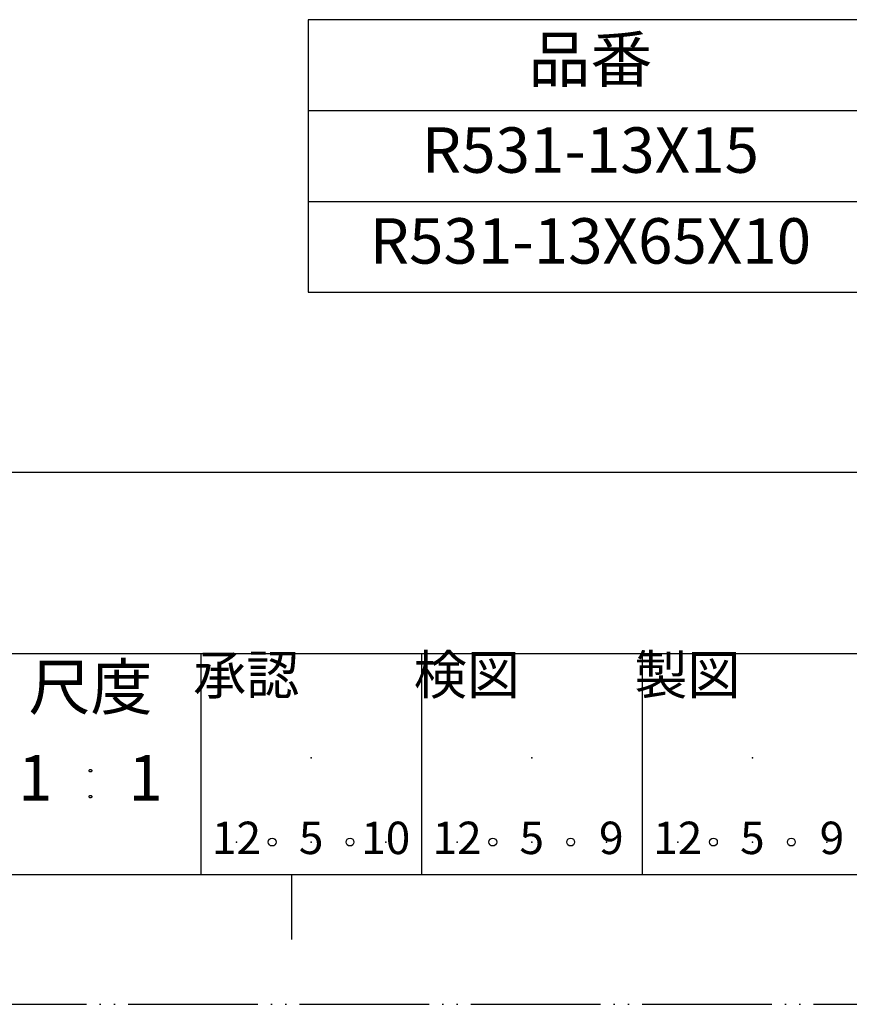
# Model space of a CAD drawing. Units: millimetres. Extents: x 0 to 210, y 0 to 297.
# Drawn here: x 84 to 148, y 0 to 76 of the extents above; entities that cross this region are included whole.
import ezdxf

# ---------------------------------------------------------------- set-up
doc = ezdxf.new("R2010")
doc.units = ezdxf.units.MM
doc.linetypes.add('DOT_CENTER', pattern=[14, 12, -1, 0, -1])
doc.linetypes.add('PHANTOM', pattern=[13, 10, -1, 0, -1, 0, -1])
doc.layers.add('1', color=7, linetype='Continuous')
doc.styles.add('CONVERTER_11', font='MS Mincho.ttf', dxfattribs={"width": 0.89})
doc.styles.add('CONVERTER_12', font='txt.shx', dxfattribs={"width": 0.9})

# ---------------------------------------------------------------- blocks, each defined once
blk = doc.blocks.new('開示A4')
at = {"layer": '1', "color": 7, "linetype": 'Continuous'}
for p, q in [((25, 41), (200, 41)), ((200, 27), (25, 27)), ((25, 10), (105, 10)), ((105, 10), (200, 10))]:
    blk.add_line(p, q, dxfattribs=at)
at = {"layer": '1', "color": 2, "linetype": 'Continuous'}
for p, q in [((98, 27), (98, 10)), ((115, 27), (115, 10)), ((132, 27), (132, 10)), ((105, 10), (105, 5))]:
    blk.add_line(p, q, dxfattribs=at)
at = {"layer": '1', "color": 4, "linetype": 'PHANTOM'}
blk.add_line((0, 0), (210, 0), dxfattribs=at)
at = {"layer": '1', "color": 7, "linetype": 'DOT_CENTER'}
for centre in [(89.5, 18), (89.5, 16)]:
    blk.add_circle(centre, 0.1, dxfattribs=at)
at = {"layer": '1', "color": 7, "linetype": 'Continuous'}
for centre in [(103.5, 12.5), (109.5, 12.5), (120.5, 12.5), (126.5, 12.5), (137.5, 12.5), (143.5, 12.5)]:
    blk.add_circle(centre, 0.3, dxfattribs=at)
at = {"layer": '1', "color": 4}
for p in [(106.5, 19), (123.5, 19), (140.5, 19), (85.25, 17), (93.75, 17), (100.75, 12.5), (106.5, 12.5), (112.25, 12.5), (117.75, 12.5), (123.5, 12.5), (129.25, 12.5), (134.75, 12.5), (140.5, 12.5), (146.25, 12.5)]:
    blk.add_point(p, dxfattribs=at)
at = {"layer": '1', "color": 2, "attachment_point": 5, "style": 'CONVERTER_11'}
for s, insert, char_height, line_spacing_factor in [('検図', (118.5, 25), 3, 0.590909), ('製図', (135.5, 25), 3, 0.590909), ('尺度', (89.5, 24), 3.5, 0.545455), ('承認', (101.5, 25), 3, 0.590909)]:
    blk.add_mtext(s, dxfattribs=dict(at, insert=insert, char_height=char_height, line_spacing_factor=line_spacing_factor))
blk = doc.blocks.new('開示A4枠')
at = {"layer": '1'}
blk.add_blockref('開示A4', (0, 0), dxfattribs=at)

msp = doc.modelspace()

# ---------------------------------------------------------------- linework, layer by layer
at = {"layer": '1', "color": 7, "linetype": 'Continuous'}
for p, q in [((106.271, 75.868), (106.271, 54.868)), ((183.771, 75.868), (106.271, 75.868)), ((106.271, 54.868), (183.771, 54.868))]:
    msp.add_line(p, q, dxfattribs=at)
at = {"layer": '1', "color": 2, "linetype": 'Continuous'}
for p, q in [((106.271, 68.868), (183.771, 68.868)), ((106.271, 61.868), (183.771, 61.868))]:
    msp.add_line(p, q, dxfattribs=at)

# ---------------------------------------------------------------- block references
msp.add_blockref('開示A4枠', (0, 0))

# ---------------------------------------------------------------- texts
at = {"layer": '1', "color": 2, "insert": (128.021, 72.368), "char_height": 3.5, "attachment_point": 5, "style": 'CONVERTER_11'}
msp.add_mtext('品番', dxfattribs=at)
at = {"layer": '1', "color": 7, "attachment_point": 5, "style": 'CONVERTER_12'}
for s, insert, char_height, line_spacing_factor in [('R531-13X15', (128.021, 65.368), 3.5, 1.320528), ('R531-13X65X10', (128.021, 58.368), 3.5, 1.320528), ('1', (85.25, 17), 3.5, 0.720288), ('1', (93.75, 17), 3.5, 0.720288), ('12', (100.75, 12.5), 2.5, 0.720288), ('5', (106.5, 12.5), 2.5, 0.720288), ('10', (112.25, 12.5), 2.5, 0.720288), ('12', (117.75, 12.5), 2.5, 0.720288), ('5', (123.5, 12.5), 2.5, 0.720288), (' 9', (129.25, 12.5), 2.5, 0.720288), ('12', (134.75, 12.5), 2.5, 0.720288), ('5', (140.5, 12.5), 2.5, 0.720288), (' 9', (146.25, 12.5), 2.5, 0.720288)]:
    msp.add_mtext(s, dxfattribs=dict(at, insert=insert, char_height=char_height, line_spacing_factor=line_spacing_factor))

doc.saveas('drawing.dxf')
